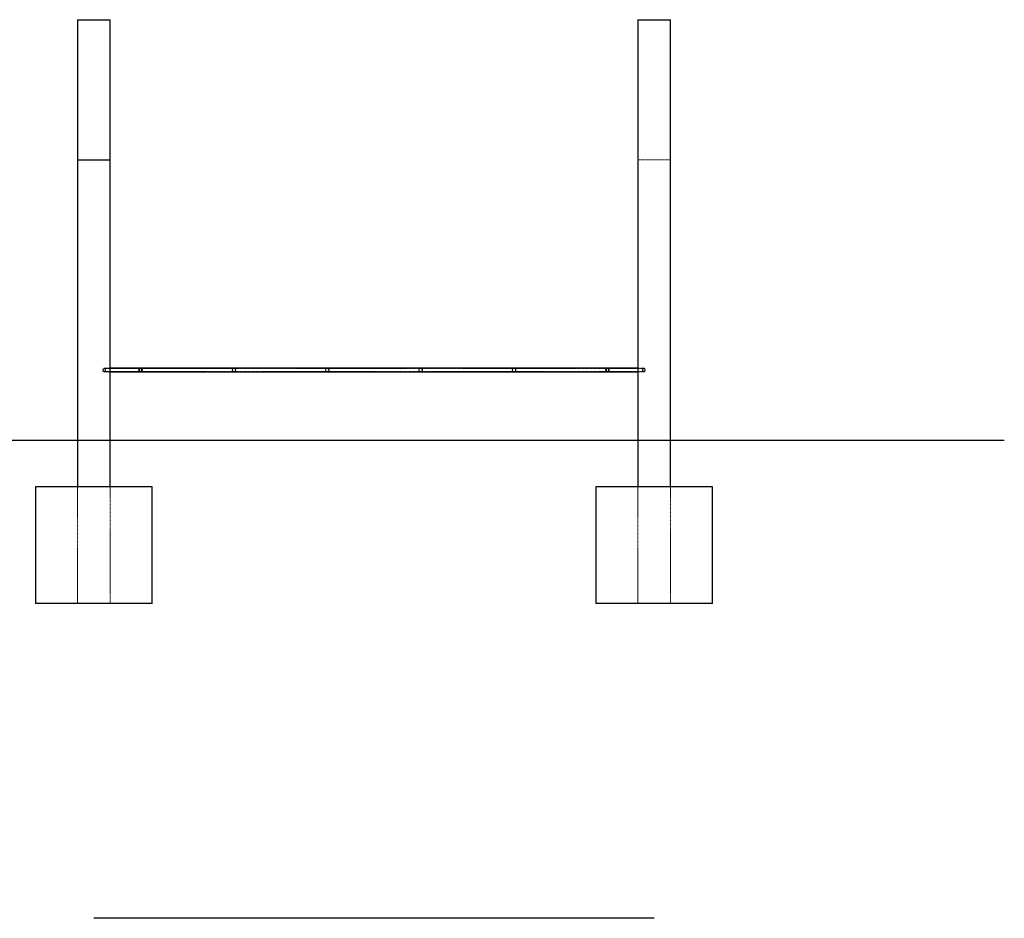
# Model space of a CAD drawing. Units: millimetres. Extents: x -966 to 13057, y 274 to 18765.
# Drawn here: x 1569 to 5787, y 14918 to 18765 of the extents above; entities that cross this region are included whole.
import ezdxf

# ---------------------------------------------------------------- set-up
doc = ezdxf.new("R2010")
doc.units = ezdxf.units.MM
doc.linetypes.add('HIDDEN', pattern=[1.905, 1.27, -0.635])

msp = doc.modelspace()

# ---------------------------------------------------------------- linework, layer by layer
at = {"color": 7, "linetype": 'Continuous', "lineweight": 25}
for p, q in [((1816.64931, 18765.47533), (1816.64931, 18165.47542)), ((1816.64931, 18765.47533), (1886.64931, 18765.47533)), ((1886.64931, 18765.47533), (1956.64931, 18765.47533)), ((1956.64931, 18165.47542), (1956.64931, 18765.47533)), ((4216.64924, 18765.47533), (4216.64924, 16765.47537)), ((4216.64924, 18765.47533), (4286.64941, 18765.47533)), ((4286.64941, 18765.47533), (4356.64934, 18765.47533)), ((4356.64934, 16765.47537), (4356.64934, 18765.47533)), ((1816.64931, 18165.47542), (1816.64931, 16765.47537)), ((1816.64931, 18165.47542), (1886.64931, 18165.47542)), ((1886.64931, 18165.47542), (1956.64931, 18165.47542)), ((1956.64931, 16765.47537), (1956.64931, 18165.47542)), ((2086.64932, 17273.47538), (1956.64931, 17273.47538)), ((1956.64931, 17257.47537), (2086.64932, 17257.47537)), ((4086.64936, 17273.47538), (2086.64932, 17273.47538)), ((2086.64932, 17257.47537), (4086.64936, 17257.47537)), ((4216.64924, 17273.47538), (4086.64936, 17273.47538)), ((4086.64936, 17257.47537), (4216.64924, 17257.47537)), ((386.64931, 16965.47538), (1886.64931, 16965.47538)), ((1886.64931, 16965.47538), (4286.64941, 16965.47538)), ((4286.64941, 16965.47538), (5786.64941, 16965.47538)), ((1636.64931, 16765.47537), (1636.64931, 16265.47539)), ((2136.64931, 16765.47537), (1636.64931, 16765.47537)), ((2136.64931, 16265.47539), (2136.64931, 16765.47537)), ((4036.64941, 16765.47537), (4036.64941, 16265.47539)), ((4536.64941, 16765.47537), (4036.64941, 16765.47537)), ((4536.64941, 16265.47539), (4536.64941, 16765.47537)), ((2136.64931, 16265.47539), (1636.64931, 16265.47539)), ((4536.64941, 16265.47539), (4036.64941, 16265.47539)), ((4286.64941, 14918.34917), (1886.64931, 14918.34917))]:
    msp.add_line(p, q, dxfattribs=at)
at = {"color": 7, "linetype": 'HIDDEN', "lineweight": 18}
for p, q in [((4216.64924, 18165.47542), (4286.64941, 18165.47542)), ((4286.64941, 18165.47542), (4356.64934, 18165.47542)), ((1956.64931, 17273.47538), (1931.08582, 17273.47538)), ((2086.64932, 17271.97536), (1931.08582, 17271.97536)), ((1931.08582, 17258.97538), (2086.64932, 17258.97538)), ((1931.08582, 17257.47537), (1956.64931, 17257.47537)), ((4086.64936, 17271.97536), (2086.64932, 17271.97536)), ((2086.64932, 17258.97538), (4086.64936, 17258.97538)), ((4242.21271, 17271.97536), (4086.64936, 17271.97536)), ((4086.64936, 17258.97538), (4242.21271, 17258.97538)), ((4242.21271, 17273.47538), (4216.64924, 17273.47538)), ((4216.64924, 17257.47537), (4242.21271, 17257.47537)), ((1816.64931, 16765.47537), (1816.64931, 16265.47539)), ((1956.64931, 16265.47539), (1956.64931, 16765.47537)), ((4216.64924, 16765.47537), (4216.64924, 16265.47539)), ((4356.64934, 16265.47539), (4356.64934, 16765.47537))]:
    msp.add_line(p, q, dxfattribs=at)
at = {"color": 7, "linetype": 'HIDDEN', "lineweight": 18, "flags": 128}
for points in [[(1936.74268, 17265.47539), (1936.61042, 17267.19513), (1936.21984, 17268.8345), (1935.5892, 17270.31678), (1934.74799, 17271.57268), (1933.73554, 17272.54349), (1932.59919, 17273.18379), (1931.39208, 17273.46363), (1930.17064, 17273.36999), (1928.992, 17272.90719), (1927.91127, 17272.0969), (1926.97897, 17270.97699), (1926.2387, 17269.59982), (1925.72509, 17268.02978), (1925.46213, 17266.34034), (1925.46213, 17264.61044), (1925.72509, 17262.92097), (1926.2387, 17261.35096), (1926.97897, 17259.97379), (1927.91127, 17258.85388), (1928.992, 17258.04355), (1930.17064, 17257.58075), (1931.39208, 17257.48711), (1932.59919, 17257.76699), (1933.73554, 17258.40729), (1934.74799, 17259.37807), (1935.5892, 17260.63397), (1936.21984, 17262.11625), (1936.61042, 17263.75562), (1936.74268, 17265.47539)], [(1935.68202, 17265.47539), (1935.55812, 17266.97439), (1935.19313, 17268.39256), (1934.60671, 17269.6535), (1933.83048, 17270.68919), (1932.90628, 17271.44378), (1931.88394, 17271.87663), (1930.81857, 17271.96437), (1929.76762, 17271.70232), (1928.78772, 17271.10454), (1927.93172, 17270.20332), (1927.24576, 17269.0472), (1926.76681, 17267.69849), (1926.5207, 17266.22998), (1926.5207, 17264.72076), (1926.76681, 17263.25225), (1927.24576, 17261.90358), (1927.93172, 17260.74746), (1928.78772, 17259.84621), (1929.76762, 17259.24843), (1930.81857, 17258.98638), (1931.88394, 17259.07412), (1932.90628, 17259.50697), (1933.83048, 17260.26156), (1934.60671, 17261.29725), (1935.19313, 17262.55819), (1935.55812, 17263.97636), (1935.68202, 17265.47539)], [(2092.30617, 17265.47539), (2092.17391, 17267.19513), (2091.78333, 17268.8345), (2091.1527, 17270.31678), (2090.31148, 17271.57268), (2089.29902, 17272.54349), (2088.16268, 17273.18379), (2086.95556, 17273.46363), (2085.73413, 17273.36999), (2084.55549, 17272.90719), (2083.47476, 17272.0969), (2082.54247, 17270.97699), (2081.80219, 17269.59982), (2081.28858, 17268.02978), (2081.02562, 17266.34034), (2081.02562, 17264.61044), (2081.28858, 17262.92097), (2081.80219, 17261.35096), (2082.54247, 17259.97379), (2083.47476, 17258.85388), (2084.55549, 17258.04355), (2085.73413, 17257.58075), (2086.95556, 17257.48711), (2088.16268, 17257.76699), (2089.29902, 17258.40729), (2090.31148, 17259.37807), (2091.1527, 17260.63397), (2091.78333, 17262.11625), (2092.17391, 17263.75562), (2092.30617, 17265.47539)], [(2091.2455, 17265.47539), (2091.12162, 17266.97439), (2090.75663, 17268.39256), (2090.17021, 17269.6535), (2089.39398, 17270.68919), (2088.46978, 17271.44378), (2087.44744, 17271.87663), (2086.38206, 17271.96437), (2085.33111, 17271.70232), (2084.35121, 17271.10454), (2083.49522, 17270.20332), (2082.80924, 17269.0472), (2082.3303, 17267.69849), (2082.0842, 17266.22998), (2082.0842, 17264.72076), (2082.3303, 17263.25225), (2082.80924, 17261.90358), (2083.49522, 17260.74746), (2084.35121, 17259.84621), (2085.33111, 17259.24843), (2086.38206, 17258.98638), (2087.44744, 17259.07412), (2088.46978, 17259.50697), (2089.39398, 17260.26156), (2090.17021, 17261.29725), (2090.75663, 17262.55819), (2091.12162, 17263.97636), (2091.2455, 17265.47539)], [(4092.30608, 17265.47539), (4092.174, 17267.19513), (4091.78323, 17268.8345), (4091.15261, 17270.31678), (4090.31147, 17271.57268), (4089.29914, 17272.54349), (4088.1626, 17273.18379), (4086.95549, 17273.46363), (4085.73407, 17273.36999), (4084.55557, 17272.90719), (4083.47482, 17272.0969), (4082.54236, 17270.97699), (4081.80231, 17269.59982), (4081.28852, 17268.02978), (4081.02554, 17266.34034), (4081.02554, 17264.61044), (4081.28852, 17262.92097), (4081.80231, 17261.35096), (4082.54236, 17259.97379), (4083.47482, 17258.85388), (4084.55557, 17258.04355), (4085.73407, 17257.58075), (4086.95549, 17257.48711), (4088.1626, 17257.76699), (4089.29914, 17258.40729), (4090.31147, 17259.37807), (4091.15261, 17260.63397), (4091.78323, 17262.11625), (4092.174, 17263.75562), (4092.30608, 17265.47539)], [(4091.24559, 17265.47539), (4091.12162, 17266.97439), (4090.7566, 17268.39256), (4090.17009, 17269.6535), (4089.39403, 17270.68919), (4088.46969, 17271.44378), (4087.44735, 17271.87663), (4086.38209, 17271.96437), (4085.33114, 17271.70232), (4084.35124, 17271.10454), (4083.49532, 17270.20332), (4082.80915, 17269.0472), (4082.33041, 17267.69849), (4082.08412, 17266.22998), (4082.08412, 17264.72076), (4082.33041, 17263.25225), (4082.80915, 17261.90358), (4083.49532, 17260.74746), (4084.35124, 17259.84621), (4085.33114, 17259.24843), (4086.38209, 17258.98638), (4087.44735, 17259.07412), (4088.46969, 17259.50697), (4089.39403, 17260.26156), (4090.17009, 17261.29725), (4090.7566, 17262.55819), (4091.12162, 17263.97636), (4091.24559, 17265.47539)], [(4247.86967, 17265.47539), (4247.73735, 17267.19513), (4247.34682, 17268.8345), (4246.7162, 17270.31678), (4245.87506, 17271.57268), (4244.8625, 17272.54349), (4243.7262, 17273.18379), (4242.51908, 17273.46363), (4241.29766, 17273.36999), (4240.11892, 17272.90719), (4239.03817, 17272.0969), (4238.10595, 17270.97699), (4237.36566, 17269.59982), (4236.85211, 17268.02978), (4236.58914, 17266.34034), (4236.58914, 17264.61044), (4236.85211, 17262.92097), (4237.36566, 17261.35096), (4238.10595, 17259.97379), (4239.03817, 17258.85388), (4240.11892, 17258.04355), (4241.29766, 17257.58075), (4242.51908, 17257.48711), (4243.7262, 17257.76699), (4244.8625, 17258.40729), (4245.87506, 17259.37807), (4246.7162, 17260.63397), (4247.34682, 17262.11625), (4247.73735, 17263.75562), (4247.86967, 17265.47539)], [(4246.80895, 17265.47539), (4246.68521, 17266.97439), (4246.32019, 17268.39256), (4245.73368, 17269.6535), (4244.95739, 17270.68919), (4244.03328, 17271.44378), (4243.01094, 17271.87663), (4241.94545, 17271.96437), (4240.8945, 17271.70232), (4239.9146, 17271.10454), (4239.05868, 17270.20332), (4238.37274, 17269.0472), (4237.89376, 17267.69849), (4237.64771, 17266.22998), (4237.64771, 17264.72076), (4237.89376, 17263.25225), (4238.37274, 17261.90358), (4239.05868, 17260.74746), (4239.9146, 17259.84621), (4240.8945, 17259.24843), (4241.94545, 17258.98638), (4243.01094, 17259.07412), (4244.03328, 17259.50697), (4244.95739, 17260.26156), (4245.73368, 17261.29725), (4246.32019, 17262.55819), (4246.68521, 17263.97636), (4246.80895, 17265.47539)]]:
    msp.add_lwpolyline(points, dxfattribs=at)
at = {"color": 7, "linetype": 'HIDDEN', "lineweight": 18}
for centre, radius in [((2086.64931, 17265.47538), 8), ((2086.64931, 17265.47538), 6.5), ((4086.64931, 17265.47538), 8), ((4086.64931, 17265.47538), 6.5)]:
    msp.add_circle(centre, radius, dxfattribs=at)
for centre, start, end in [((2486.64931, 17265.47538), 90, 270), ((2486.64931, 17265.47538), 270, 90), ((2886.64931, 17265.47538), 90, 270), ((2886.64931, 17265.47538), 270, 90), ((3286.64931, 17265.47538), 90, 270), ((3286.64931, 17265.47538), 270, 90), ((3686.64931, 17265.47538), 90, 270), ((3686.64931, 17265.47538), 270, 90)]:
    msp.add_arc(centre, 8, start, end, dxfattribs=at)
for points, knots in [([(2480.14933, 17265.47539), (2480.20238, 17264.85334), (2480.30825, 17263.61183), (2481.17235, 17261.79431), (2482.57521, 17260.24505), (2484.3042, 17259.31407), (2486.03762, 17258.94923), (2487.58693, 17258.98078), (2489.32503, 17259.44695), (2491.04668, 17260.51049), (2492.39562, 17262.19391), (2493.10746, 17264.1551), (2493.21202, 17266.02324), (2492.80759, 17267.77778), (2491.89901, 17269.48578), (2490.66601, 17270.68706), (2489.29431, 17271.45342), (2488.1082, 17271.8548), (2486.75587, 17272.02395), (2485.21894, 17271.8821), (2483.47604, 17271.27204), (2481.85666, 17270.05282), (2480.69053, 17268.30028), (2480.20292, 17266.70902), (2480.16285, 17265.78672), (2480.14933, 17265.47539)], [0, 0, 0, 0, 0.0429722239, 0.0857660158, 0.1438407, 0.202860639, 0.2361043623, 0.2695957159, 0.3076488221, 0.3659721568, 0.4262404869, 0.4697508125, 0.513456293, 0.5530841067, 0.5945774727, 0.654779064, 0.6848990395, 0.7160992164, 0.7475466335, 0.7790900537, 0.8218763897, 0.8842297172, 0.9360473678, 0.9784123591, 1, 1, 1, 1]), ([(2880.14931, 17265.47539), (2880.20235, 17264.85334), (2880.30822, 17263.61183), (2881.17232, 17261.79431), (2882.57519, 17260.24503), (2884.30422, 17259.31408), (2886.03764, 17258.94923), (2887.58693, 17258.98078), (2889.325, 17259.44695), (2891.04665, 17260.51049), (2892.39561, 17262.19391), (2893.10741, 17264.1551), (2893.2121, 17266.02325), (2892.80754, 17267.77778), (2891.89899, 17269.48578), (2890.66598, 17270.68706), (2889.29428, 17271.45343), (2888.10816, 17271.85478), (2886.75585, 17272.02396), (2885.21893, 17271.8821), (2883.47602, 17271.27203), (2881.85663, 17270.05283), (2880.69056, 17268.30027), (2880.20298, 17266.70902), (2880.16285, 17265.78672), (2880.14931, 17265.47539)], [0, 0, 0, 0, 0.0429722504, 0.0857660686, 0.1438407886, 0.2028618677, 0.2361056114, 0.2695956073, 0.3076487369, 0.3659721075, 0.4262404747, 0.4697508272, 0.5134564095, 0.5530845458, 0.5945779374, 0.6547795658, 0.6848995598, 0.7161009805, 0.7475457132, 0.7790905168, 0.8218768792, 0.884230245, 0.9360472298, 0.9784122472, 1, 1, 1, 1]), ([(3280.14928, 17265.47539), (3280.20233, 17264.85334), (3280.3082, 17263.61183), (3281.1723, 17261.79431), (3282.57517, 17260.24503), (3284.30421, 17259.31406), (3286.03768, 17258.94924), (3287.58697, 17258.98077), (3289.325, 17259.44698), (3291.04663, 17260.51049), (3292.39559, 17262.19391), (3293.10738, 17264.1551), (3293.21208, 17266.02325), (3292.80752, 17267.77777), (3291.89898, 17269.48579), (3290.66594, 17270.68701), (3289.29436, 17271.45345), (3288.10822, 17271.85479), (3286.75587, 17272.02395), (3285.21891, 17271.8821), (3283.476, 17271.27205), (3281.85668, 17270.0528), (3280.69053, 17268.30028), (3280.20296, 17266.70902), (3280.16283, 17265.78672), (3280.14928, 17265.47539)], [0, 0, 0, 0, 0.0429722337, 0.0857660352, 0.1438407326, 0.2028617887, 0.2361068287, 0.2695981899, 0.3076487552, 0.3659721031, 0.4262404468, 0.4697507823, 0.5134563476, 0.5530844685, 0.594577844, 0.6547794489, 0.6848972644, 0.716098673, 0.7475460973, 0.7790908887, 0.8218772344, 0.8842295923, 0.9360472547, 0.9784122556, 1, 1, 1, 1]), ([(3680.14926, 17265.47539), (3680.20229, 17264.85334), (3680.30814, 17263.6118), (3681.17245, 17261.79437), (3682.57512, 17260.24499), (3684.30419, 17259.31407), (3686.03765, 17258.94923), (3687.58698, 17258.98078), (3689.32505, 17259.44694), (3691.04662, 17260.51052), (3692.3955, 17262.19394), (3693.10755, 17264.15507), (3693.21202, 17266.02326), (3692.80748, 17267.77774), (3691.89912, 17269.48586), (3690.66592, 17270.68698), (3689.29434, 17271.45346), (3688.10819, 17271.85479), (3686.75584, 17272.02395), (3685.21891, 17271.88212), (3683.47607, 17271.27199), (3681.85665, 17270.05284), (3680.69051, 17268.30028), (3680.20294, 17266.70902), (3680.16281, 17265.78672), (3680.14926, 17265.47539)], [0, 0, 0, 0, 0.04297220491, 0.08576705091, 0.14384004499, 0.20286106158, 0.23610607927, 0.26959741805, 0.30765050741, 0.36597170343, 0.42624000683, 0.4697512034, 0.51345658966, 0.55308468402, 0.59457682882, 0.65478015608, 0.68489795138, 0.71609933911, 0.74754674231, 0.77909151256, 0.82187538625, 0.8842296698, 0.93604729749, 0.97841227004, 1, 1, 1, 1])]:
    msp.add_open_spline(points, degree=3, knots=knots, dxfattribs=at)

doc.saveas('drawing.dxf')
